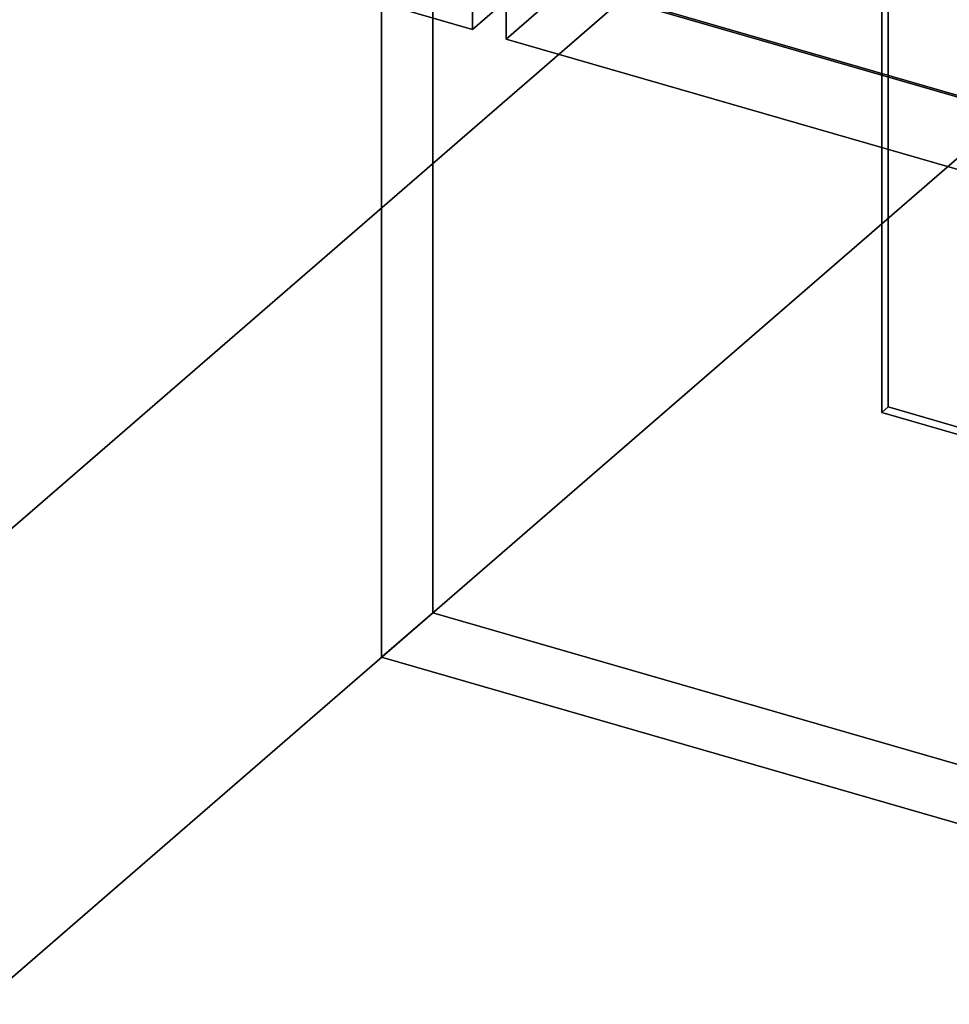
# Model space of a CAD drawing. Extents: x -1561 to 3499, y -2299 to 2343.
# Drawn here: x -324 to -180, y -286 to -133 of the extents above; entities that cross this region are included whole.
import ezdxf

# ---------------------------------------------------------------- set-up
doc = ezdxf.new("R2010")
doc.units = 0
doc.layers.add('layer0', color=7, linetype='CONTINUOUS')

# ---------------------------------------------------------------- blocks, each defined once
blk = doc.blocks.new('PF_OBJECT1')
at = {"layer": 'layer0'}
for p, q in [((-25.62, 47.81), (-1560.62, -1281.54)), ((-1560.62, -1281.54), (-25.62, 47.81)), ((0, 0), (-1500, -1299.04)), ((-1500, -1299.04), (0, 0))]:
    blk.add_line(p, q, dxfattribs=at)
blk = doc.blocks.new('PF_OBJECT2')
at = {"layer": 'layer0'}
for p, q in [((0, 0), (-1500, -1299.04)), ((-1500, -1299.04), (0, 0))]:
    blk.add_line(p, q, dxfattribs=at)
blk = doc.blocks.new('PF_OBJECT4')
at = {"layer": 'layer0'}
for p, q in [((-253.8, -134.29), (-253.8, 1583.9)), ((-253.8, 1583.9), (-253.8, -134.29)), ((-291.9, -123.29), (-253.8, -134.29)), ((-253.8, -134.29), (-291.9, -123.29)), ((-253.8, -134.29), (-243.8, -125.63)), ((-243.8, -125.63), (-253.8, -134.29))]:
    blk.add_line(p, q, dxfattribs=at)
blk = doc.blocks.new('PF_OBJECT5')
at = {"layer": 'layer0'}
for p, q in [((-225.34, -131.25), (266.56, -273.25)), ((266.56, -273.25), (-225.34, -131.25))]:
    blk.add_line(p, q, dxfattribs=at)
blk = doc.blocks.new('PF_OBJECT17')
at = {"layer": 'layer0'}
for p, q in [((-248.6, 767.47), (-248.6, -135.79)), ((-248.6, -135.79), (-248.6, 767.47)), ((-238.6, -127.13), (-248.6, -135.79)), ((-248.6, -135.79), (-238.6, -127.13)), ((275.82, -275.63), (-238.6, -127.13)), ((-238.6, -127.13), (275.82, -275.63)), ((-248.6, -135.79), (265.82, -284.29)), ((265.82, -284.29), (-248.6, -135.79))]:
    blk.add_line(p, q, dxfattribs=at)
blk = doc.blocks.new('PF_OBJECT25')
at = {"layer": 'layer0'}
for p, q in [((-189.06, -123.82), (-189.06, -193.11)), ((-189.06, -193.11), (-189.06, -123.82)), ((-190.06, -193.97), (-190.06, -124.69)), ((-190.06, -124.69), (-190.06, -193.97)), ((-190.06, -193.97), (-189.06, -193.11)), ((-189.06, -193.11), (-190.06, -193.97)), ((-189.06, -193.11), (261.28, -323.11)), ((261.28, -323.11), (-189.06, -193.11)), ((260.28, -323.97), (-190.06, -193.97)), ((-190.06, -193.97), (260.28, -323.97))]:
    blk.add_line(p, q, dxfattribs=at)
blk = doc.blocks.new('PF_OBJECT231')
at = {"layer": 'layer0'}
for p, q in [((-260, -225.17), (-260, -95.26)), ((-260, -95.26), (-260, -225.17)), ((-268, -232.09), (-268, -102.19)), ((-268, -102.19), (-268, -232.09)), ((-268, -232.09), (-260, -225.17)), ((-260, -225.17), (-268, -232.09)), ((1991.67, -875.17), (-260, -225.17)), ((-260, -225.17), (1991.67, -875.17)), ((1983.67, -882.09), (-268, -232.09)), ((-268, -232.09), (1983.67, -882.09))]:
    blk.add_line(p, q, dxfattribs=at)

msp = doc.modelspace()

# ---------------------------------------------------------------- block references
for name in ['PF_OBJECT1', 'PF_OBJECT4', 'PF_OBJECT17', 'PF_OBJECT5', 'PF_OBJECT2', 'PF_OBJECT231', 'PF_OBJECT25']:
    msp.add_blockref(name, (0, 0))

doc.saveas('drawing.dxf')
